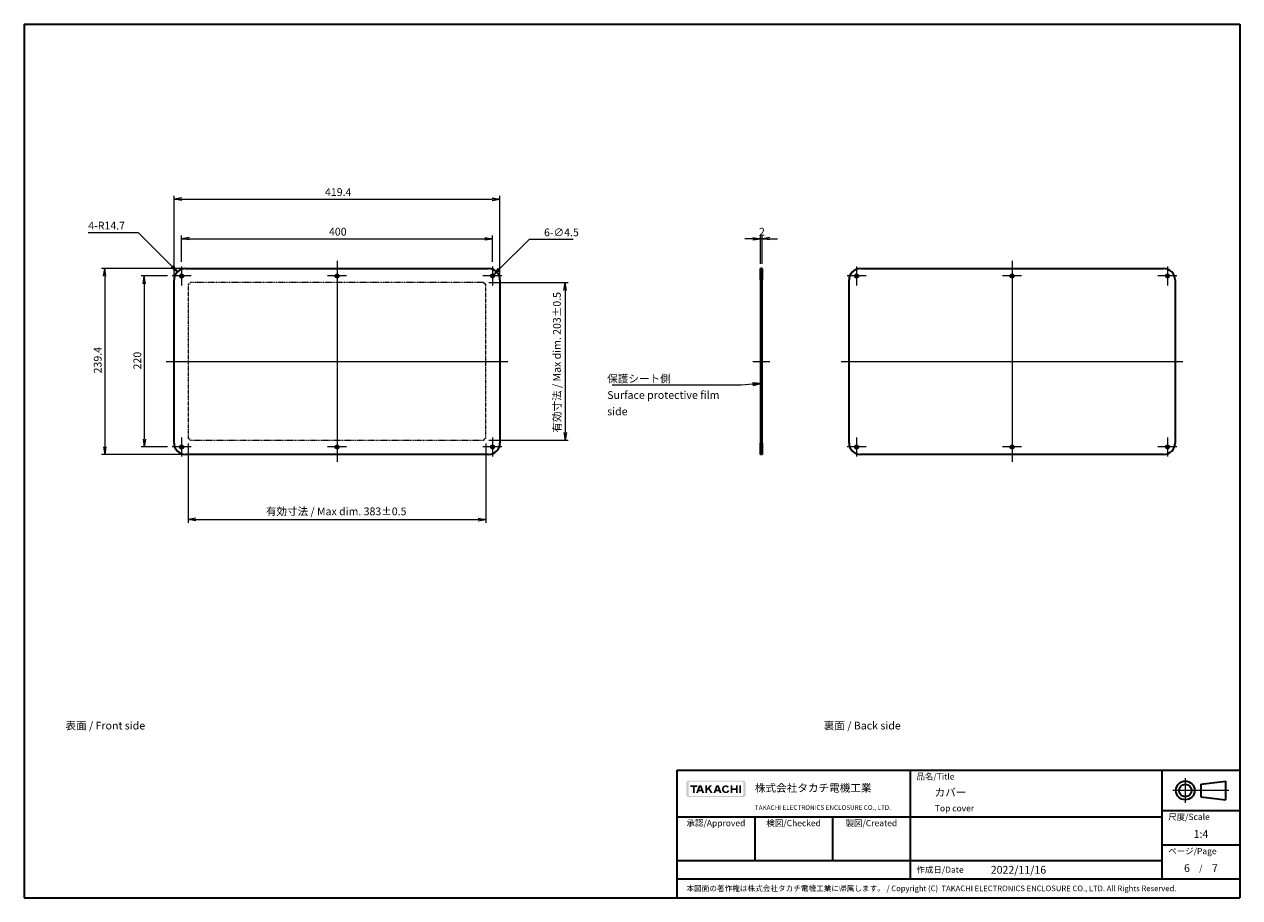
# Model space of a CAD drawing. Units: millimetres. Extents: x 7 to 8669, y 4 to 1409.
# Drawn here: x 5531 to 7095, y 4 to 1128 of the extents above; entities that cross this region are included whole.
import ezdxf
from ezdxf.enums import TextEntityAlignment as Align

# ---------------------------------------------------------------- set-up
doc = ezdxf.new("R2010")
doc.units = ezdxf.units.MM
doc.header["$LTSCALE"] = 0.5
doc.linetypes.add('CHAIN', pattern=[0.35429999999999995, 0.2362, -0.0295, 0.0591, -0.0295])
doc.linetypes.add('DASH_DOUBLE_DOT', pattern=[0.43979999999999997, 0.24, -0.06, 0.0098, -0.06, 0.01, -0.06])
doc.layers.get('Defpoints').update_dxf_attribs({"lineweight": 25})
for name, color, linetype, lineweight in [('Border (ISO)', 7, 'Continuous', 35), ('Center Mark (ISO)', 131, 'Continuous', 18), ('Centerline (ISO)', 131, 'Continuous', 18), ('Dimension (ISO)', 7, 'Continuous', 18), ('Dimension (ISO) @ 1', 7, 'Continuous', 18), ('Hatch (ISO)', 1, 'Continuous', 18), ('Sketch Geometry (ISO)', 7, 'Continuous', 18), ('Symbol (ISO)', 7, 'Continuous', 18), ('Symbol (ISO) @ 1', 7, 'Continuous', 18), ('Title (ISO)', 7, 'Continuous', 35), ('Visible (ISO)', 7, 'Continuous', 35), ('Visible Narrow (ISO)', 7, 'Continuous', 25)]:
    doc.layers.add(name, color=color, linetype=linetype, lineweight=lineweight)
doc.styles.add('Note Text (TK)', font='MS PGothic.ttf')
doc.styles.add('文字スタイル40', font='MS PGothic.ttf')
doc.styles.add('文字スタイル67', font='arial.ttf')
doc.dimstyles.new('Default - Method 1b (TK)', dxfattribs={"dimscale": 0.5, "dimtxt": 2.5, "dimasz": 2.5, "dimexe": 1, "dimexo": 1.499999999999999, "dimgap": 1, "dimtad": 1, "dimrnd": 1e-08, "dimdsep": 46, "dimtxsty": 'Note Text (TK)', "dimblk": 'OPEN', "dimcen": 0.09, "dimdle": 5, "dimclrd": 100, "dimclre": 100, "dimclrt": 7, "dimadec": 1, "dimazin": 1, "dimtfac": 1, "dimtmove": 0, "dimatfit": 3, "dimldrblk": 'OPEN', "dimfxl": 1, "dimtolj": 1, "dimlwd": -1, "dimlwe": -1, "dimarcsym": 0})
doc.dimstyles.new('Default - Method 1b (TK)$7', dxfattribs={"dimscale": 0.5, "dimtxt": 2.5, "dimasz": 2.5, "dimexe": 1, "dimexo": 1.499999999999999, "dimgap": 1, "dimtad": 1, "dimrnd": 1e-08, "dimdsep": 46, "dimtxsty": 'Note Text (TK)', "dimblk": 'OPEN', "dimcen": 0.09, "dimdle": 5, "dimclrd": 100, "dimclre": 100, "dimclrt": 7, "dimadec": 1, "dimazin": 1, "dimtfac": 1, "dimtmove": 0, "dimatfit": 3, "dimldrblk": 'OPEN', "dimfxl": 1, "dimtolj": 1, "dimlwd": -1, "dimlwe": -1, "dimarcsym": 0})

# ---------------------------------------------------------------- blocks, each defined once
blk = doc.blocks.new('図面枠 tk図枠')
at = {"layer": 'Border (ISO)'}
for p, q in [((14.49999999999999, 289), (405.4999999999999, 289)), ((14.49999999999999, 289), (14.50000000000001, 8.000000000000007)), ((405.4999999999999, 289), (405.4999999999999, 8.000000000000007)), ((14.50000000000001, 8.000000000000007), (405.4999999999999, 8.000000000000007))]:
    blk.add_line(p, q, dxfattribs=at)
blk = doc.blocks.new('表題欄 tk表題欄')
at = {"layer": 'Hatch (ISO)'}
h = blk.add_hatch(color=256, dxfattribs=at)
edge = h.paths.add_edge_path(flags=0)
edge.add_arc((95.444849922821, 237.346881026017), 0.5958259999999996, 269.9999999999897, 360)
edge.add_line((96.040675922821, 237.3468810260171), (96.04067592282095, 240.7585970260168))
edge.add_arc((95.44484992282096, 240.7585970260169), 0.5958259999999996, 0, 90.0000000000068)
edge.add_line((95.44484992282091, 241.3544230260169), (79.00658192282103, 241.3544230260169))
edge.add_arc((79.00658192282103, 240.7585970260169), 0.5958259999999996, 90, 180)
edge.add_line((78.41075592282102, 240.7585970260168), (78.41075592282081, 237.3468810260171))
edge.add_arc((79.00658192282081, 237.3468810260168), 0.5958259999999996, 180, 270.0000000000205)
edge.add_line((79.00658192282103, 236.7510550260168), (95.44484992282091, 236.751055026017))
edge = h.paths.add_edge_path()
edge.add_line((77.70882392282107, 241.0034570260169), (77.70882392282107, 237.1020210260171))
edge.add_arc((78.41075592282097, 237.102021026017), 0.7019319999998935, 180, 270.000000000008)
edge.add_line((78.41075592282105, 236.4000890260172), (96.04067592282101, 236.4000890260172))
edge.add_arc((96.040675922821, 237.102021026017), 0.7019319999998921, 270, 360)
edge.add_line((96.7426079228209, 237.1020210260171), (96.74260792282098, 241.0034570260169))
edge.add_arc((96.04067592282107, 241.003457026017), 0.7019319999998921, 0, 90.00000000000873)
edge.add_line((96.04067592282095, 241.705389026017), (78.41075592282105, 241.7053890260169))
edge.add_arc((78.41075592282105, 241.0034570260169), 0.7019319999999984, 90.00000000000072, 180)
for points in [[(78.94128592282102, 240.1954190260171), (78.94128592282102, 239.7056990260171), (79.79013392282097, 239.7056990260171), (79.79013392282097, 237.7060090260171), (80.37779792282102, 237.7060090260171), (80.37779792282102, 239.7056990260171), (81.22664592282104, 239.7056990260171), (81.22664592282104, 240.1954190260171)], [(85.55355153134052, 237.7060090260171), (84.81294043548178, 238.9396854897348), (84.28739592282106, 238.3724785432585), (84.28739592282106, 237.7060090260171), (83.76502792282103, 237.7060090260171), (83.76502792282103, 240.1954190260171), (84.28739592282106, 240.1954190260171), (84.28739592282106, 239.1472136578642), (85.2586086041826, 240.1954190260171), (85.97643794456017, 240.1954190260171), (85.18872726044239, 239.3452627384302), (86.172817922821, 237.7060090260171)], [(91.96090243223207, 240.1954190260171), (91.96090243223207, 237.7060090260171), (92.4791894322321, 237.7060090260171), (92.4791894322321, 238.7058540260171), (93.63819343223211, 238.7058540260171), (93.63819343223211, 237.7060090260171), (94.15648043223207, 237.7060090260171), (94.15648043223207, 240.1954190260171), (93.63819343223211, 240.1954190260171), (93.63819343223211, 239.195574026017), (92.4791894322321, 239.195574026017), (92.4791894322321, 240.1954190260171)], [(94.71149643223212, 240.1954190260171), (94.71149643223212, 237.7060090260171), (95.2338644322322, 237.7060090260171), (95.2338644322322, 240.1954190260171)]]:
    blk.add_hatch(color=256, dxfattribs=at).paths.add_polyline_path(points)
h = blk.add_hatch(color=256, dxfattribs=at)
h.paths.add_polyline_path([(82.45967999495221, 238.7589070260171), (81.8218998506899, 238.7589070260171), (82.14078992282104, 239.627313026017)], flags=0)
h.paths.add_polyline_path([(82.64850318183746, 238.2447010260171), (81.63307666380464, 238.2447010260171), (81.43526189659153, 237.7060090260171), (80.81854592282102, 237.7060090260171), (81.73268992282102, 240.1954190260171), (82.54888992282102, 240.1954190260171), (83.46303392282098, 237.7060090260171), (82.84631794905052, 237.7060090260171)])
h = blk.add_hatch(color=256, dxfattribs=at)
h.paths.add_polyline_path([(87.39654585068993, 238.7589070260171), (88.03432599495216, 238.7589070260171), (87.71543592282107, 239.627313026017)], flags=0)
h.paths.add_polyline_path([(87.00990789659151, 237.7060090260171), (87.20772266380467, 238.2447010260171), (88.22314918183736, 238.2447010260171), (88.42096394905047, 237.7060090260171), (89.03767992282091, 237.7060090260171), (88.123535922821, 240.1954190260171), (87.30733592282104, 240.1954190260171), (86.39319192282105, 237.7060090260171)])
h = blk.add_hatch(color=256, dxfattribs=at)
edge = h.paths.add_edge_path()
edge.add_arc((90.39257192282079, 238.9507140260171), 1.273272000000011, 38.55054079078439, 336.5820184016556)
edge.add_line((91.56096443223191, 238.4446700260172), (91.04202846323602, 238.6694270587604))
edge.add_ellipse((90.392571922821, 238.9507140260171), major_axis=(0, -0.7998759999999119), ratio=0.8673469387756529, start_angle=128.5505407907963, end_angle=426.582018401653, ccw=False)
edge.add_line((90.96328818027123, 239.4055047731898), (91.38834540645578, 239.7442231660233))
at = {"layer": 'Title (ISO)'}
for p, q in [((74.70882392282105, 245.052739026017), (255.7088239228211, 245.052739026017)), ((74.70882392282105, 204.052739026017), (74.70882392282105, 245.052739026017)), ((149.7088239228211, 245.052739026017), (149.7088239228211, 210.052739026017)), ((230.7088239228211, 245.052739026017), (230.7088239228211, 210.052739026017)), ((255.7088239228211, 245.052739026017), (255.7088239228211, 204.052739026017)), ((243.2088239228211, 240.552739026017), (251.2088239228211, 241.552739026017)), ((243.2088239228211, 240.552739026017), (243.2088239228211, 236.552739026017)), ((251.2088239228211, 235.552739026017), (251.2088239228211, 241.552739026017)), ((243.2088239228211, 236.552739026017), (251.2088239228211, 235.552739026017)), ((230.7088239228211, 232.052739026017), (255.7088239228211, 232.052739026017)), ((74.70882392282105, 230.052739026017), (230.7088239228211, 230.0527390260171)), ((99.70882392282105, 230.052739026017), (99.70882392282108, 216.052739026017)), ((124.708823922821, 230.052739026017), (124.708823922821, 216.052739026017)), ((230.7088239228211, 221.052739026017), (255.7088239228211, 221.052739026017)), ((74.70882392282105, 216.052739026017), (230.7088239228211, 216.052739026017)), ((255.7088239228211, 210.052739026017), (74.70882392282105, 210.052739026017)), ((74.70882392282105, 204.052739026017), (255.7088239228211, 204.052739026017))]:
    blk.add_line(p, q, dxfattribs=at)
at = {"layer": 'Title (ISO)', "color": 4, "linetype": 'Continuous', "lineweight": 18}
for p, q in [((238.2088239228211, 242.5527390260171), (238.2088239228211, 234.552739026017)), ((252.2088239228211, 238.552739026017), (234.2088239228211, 238.552739026017))]:
    blk.add_line(p, q, dxfattribs=at)
at = {"layer": 'Title (ISO)'}
for radius in [3, 2]:
    blk.add_circle((238.2088239228211, 238.5527390260171), radius, dxfattribs=at)
at = {"layer": 'Title (ISO)', "color": 1, "char_height": 2.000000029802322, "line_spacing_factor": 1.5, "style": 'Note Text (TK)'}
for s, insert, attachment_point in [('\\fＭＳ Ｐゴシック|b0|i0;{\\H2.0000;品名/Title}', (151.708823922821, 243.052739026017), 4), ('\\fＭＳ Ｐゴシック|b0|i0;{\\H2.0000;尺度/Scale}', (232.7088239228211, 230.052739026017), 4), ('\\fＭＳ Ｐゴシック|b0|i0;{\\H2.0000;承認/Approved}', (87.20882392282105, 228.052739026017), 5), ('\\fＭＳ Ｐゴシック|b0|i0;{\\H2.0000;検図/Checked}', (112.208823922821, 228.0527390260171), 5), ('\\fＭＳ Ｐゴシック|b0|i0;{\\H2.0000;製図/Created}', (137.208823922821, 228.052739026017), 5), ('\\fＭＳ Ｐゴシック|b0|i0;{\\H2.0000;ページ/Page}', (232.7088239228211, 219.052739026017), 4), ('\\fＭＳ Ｐゴシック|b0|i0;{\\H2.0000;作成日/Date}', (151.708823922821, 213.052739026017), 4)]:
    blk.add_mtext(s, dxfattribs=dict(at, insert=insert, attachment_point=attachment_point))
at = {"layer": 'Title (ISO)', "color": 7, "line_spacing_factor": 1.5, "style": 'Note Text (TK)'}
for s, insert, char_height, attachment_point in [('株式会社タカチ電機工業', (99.74260792282095, 239.052739026017), 2.5, 4), ('\\fArial|b0|i0;{\\H1.4986;TAKACHI ELECTRONICS ENCLOSURE CO., LTD.}', (99.74260792282095, 233.052739026017), 1.49859994649887, 4), ('\\fＭＳ Ｐゴシック|b0|i0;{\\H2.0000;/}', (243.2088239228211, 213.5527390260171), 2.000000029802322, 5), ('\\fMS PGothic|b0|i0;{\\H1.8000;本図面の著作権は株式会社タカチ電機工業に帰属します。 / Copyright (C)\xa0 TAKACHI ELECTRONICS ENCLOSURE CO., LTD. All Rights Reserved.}', (77.70882392282107, 207.052739026017), 1.800000071525573, 4)]:
    blk.add_mtext(s, dxfattribs=dict(at, insert=insert, char_height=char_height, attachment_point=attachment_point))
at = {"layer": 'Title (ISO)', "color": 7}
for tag, p, height, style in [('<品名>_001', (157.5383693773665, 236.7388185714716), 2.5, 'Note Text (TK)'), ('<Title>_001', (157.404594723199, 231.5656994478711), 2.000000029802322, '文字スタイル67'), ('<型番>_001', (157.6576875571527, 219.9930798731327), 3.000000119209289, '文字スタイル40'), ('<総ページ数>_001', (246.7926307410029, 212.302739026017), 2.5, 'Note Text (TK)'), ('作成日_001', (175.6250171046392, 211.7814322078352), 2.5, 'Note Text (TK)'), ('<ページ_No.>_001', (237.9488807410029, 212.302739026017), 2.5, 'Note Text (TK)')]:
    blk.add_attdef(tag, p, '', height=height, dxfattribs=dict(at, style=style))
at = {"layer": 'Title (ISO)', "color": 7, "style": 'Note Text (TK)'}
for tag, p in [('<尺度>', (243.2088239228211, 224.552739026017)), ('<部品サイズ>', (112.208823922821, 213.052739026017))]:
    blk.add_attdef(tag, text='', height=2.5, dxfattribs=at).set_placement(p, align=Align.MIDDLE_CENTER)
blk = doc.blocks.new('_Open')
at = {"color": 0, "linetype": 'ByBlock', "lineweight": -2}
for p, q in [((-1, 0.1666666666666666), (0, 0)), ((-1, -0.1666666666666666), (0, 0)), ((0, 0), (-1, 0))]:
    blk.add_line(p, q, dxfattribs=at)
blk = doc.blocks.new('*D70')
at = {"layer": 'Defpoints', "color": 0}
for p in [(6133.680990657031, 852.1117332111826), (5733.680990657031, 816.3617332111826), (6133.680990657031, 816.3617332111826)]:
    blk.add_point(p, dxfattribs=at)
at = {"layer": 'Dimension (ISO)', "color": 100}
for p, q in [((5733.680990657031, 822.3617332111825), (5733.680990657031, 856.1117332111825)), ((5743.680990657031, 852.1117332111826), (6123.680990657031, 852.1117332111826)), ((6133.680990657031, 822.3617332111825), (6133.680990657031, 856.1117332111825))]:
    blk.add_line(p, q, dxfattribs=at)
at = {"layer": 'Dimension (ISO)', "color": 100, "xscale": 10, "yscale": 10, "zscale": 10, "rotation": 180}
blk.add_blockref('_Open', (5733.680990657031, 852.1117332111826), dxfattribs=at)
at = {"layer": 'Dimension (ISO)', "color": 100, "xscale": 10, "yscale": 10, "zscale": 10}
blk.add_blockref('_Open', (6133.680990657031, 852.1117332111826), dxfattribs=at)
at = {"layer": 'Dimension (ISO)', "color": 7, "insert": (5923.283263384304, 861.1117332111826), "char_height": 10, "attachment_point": 4, "style": 'Note Text (TK)'}
blk.add_mtext('\\A1;400', dxfattribs=at)
blk = doc.blocks.new('*D71')
at = {"layer": 'Defpoints', "color": 0}
for p in [(6143.380990657032, 903.1117332111826), (5723.98099065703, 799.1117332111826), (6143.380990657032, 799.1117332111826)]:
    blk.add_point(p, dxfattribs=at)
at = {"layer": 'Dimension (ISO)', "color": 100}
for p, q in [((5723.98099065703, 805.1117332111825), (5723.98099065703, 907.1117332111825)), ((5733.98099065703, 903.1117332111826), (6133.380990657031, 903.1117332111826)), ((6143.380990657032, 805.1117332111825), (6143.380990657032, 907.1117332111825))]:
    blk.add_line(p, q, dxfattribs=at)
at = {"layer": 'Dimension (ISO)', "color": 100, "xscale": 10, "yscale": 10, "zscale": 10, "rotation": 180}
blk.add_blockref('_Open', (5723.98099065703, 903.1117332111826), dxfattribs=at)
at = {"layer": 'Dimension (ISO)', "color": 100, "xscale": 10, "yscale": 10, "zscale": 10}
blk.add_blockref('_Open', (6143.380990657032, 903.1117332111826), dxfattribs=at)
at = {"layer": 'Dimension (ISO)', "color": 7, "insert": (5918.141217929758, 912.1117332111825), "char_height": 10, "attachment_point": 4, "style": 'Note Text (TK)'}
blk.add_mtext('\\A1;419.4', dxfattribs=at)
blk = doc.blocks.new('*D72')
at = {"layer": 'Defpoints', "color": 0}
for p in [(5728.286520973592, 809.5062028946363), (5738.680990657036, 799.1117332111935)]:
    blk.add_point(p, dxfattribs=at)
at = {"layer": 'Dimension (ISO)', "color": 100}
for p, q in [((5613.527842222421, 859.9822014975698), (5677.81052237064, 859.9822014975698)), ((5677.81052237064, 859.9822014975698), (5721.215453161725, 816.5772707065001))]:
    blk.add_line(p, q, dxfattribs=at)
at = {"layer": 'Dimension (ISO)', "color": 100, "xscale": 10, "yscale": 10, "zscale": 10, "rotation": 315.00000000001}
blk.add_blockref('_Open', (5728.286520973592, 809.5062028946363), dxfattribs=at)
at = {"layer": 'Dimension (ISO)', "color": 7, "insert": (5613.527842222421, 868.9622014975702), "char_height": 10, "attachment_point": 4, "style": 'Note Text (TK)'}
blk.add_mtext('\\A1;\\fＭＳ Ｐゴシック|b0|i0;{\\H9.9600;4-R14.7}', dxfattribs=at)
blk = doc.blocks.new('*D73')
at = {"layer": 'Defpoints', "color": 0}
for p in [(5721.430990657033, 804.1117332111832), (5685.680990657032, 584.1117332111828), (5721.430990657033, 584.1117332111828)]:
    blk.add_point(p, dxfattribs=at)
at = {"layer": 'Dimension (ISO)', "color": 100}
for p, q in [((5715.430990657033, 804.1117332111832), (5681.680990657032, 804.1117332111832)), ((5685.680990657032, 794.111733211183), (5685.680990657032, 594.1117332111828)), ((5715.430990657033, 584.1117332111828), (5681.680990657032, 584.1117332111828))]:
    blk.add_line(p, q, dxfattribs=at)
at = {"layer": 'Dimension (ISO)', "color": 100, "xscale": 10, "yscale": 10, "zscale": 10}
for p, rotation in [((5685.680990657032, 804.1117332111832), 90), ((5685.680990657032, 584.1117332111828), 270)]:
    blk.add_blockref('_Open', p, dxfattribs=dict(at, rotation=rotation))
at = {"layer": 'Dimension (ISO)', "color": 7, "insert": (5676.680990657031, 683.8276423020917), "char_height": 10, "attachment_point": 4, "rotation": 90, "style": 'Note Text (TK)'}
blk.add_mtext('\\A1;220', dxfattribs=at)
blk = doc.blocks.new('*D74')
at = {"layer": 'Defpoints', "color": 0}
for p in [(5738.680990657033, 813.8117332111837), (5634.680990657031, 574.4117332111857), (5738.680990657033, 574.4117332111857)]:
    blk.add_point(p, dxfattribs=at)
at = {"layer": 'Dimension (ISO)', "color": 100}
for p, q in [((5732.680990657033, 813.8117332111837), (5630.680990657031, 813.8117332111837)), ((5634.680990657031, 803.8117332111838), (5634.680990657031, 584.4117332111856)), ((5732.680990657033, 574.4117332111857), (5630.680990657031, 574.4117332111857))]:
    blk.add_line(p, q, dxfattribs=at)
at = {"layer": 'Dimension (ISO)', "color": 100, "xscale": 10, "yscale": 10, "zscale": 10}
for p, rotation in [((5634.680990657031, 813.8117332111837), 90), ((5634.680990657031, 574.4117332111857), 270)]:
    blk.add_blockref('_Open', p, dxfattribs=dict(at, rotation=rotation))
at = {"layer": 'Dimension (ISO)', "color": 7, "insert": (5625.680990657031, 678.6855968475462), "char_height": 10, "attachment_point": 4, "rotation": 90, "style": 'Note Text (TK)'}
blk.add_mtext('\\A1;239.4', dxfattribs=at)
blk = doc.blocks.new('*D75')
at = {"layer": 'Defpoints', "color": 0}
for p in [(5742.180990657031, 594.6117332111826), (6125.180990657031, 594.6117332111826), (6125.180990657031, 490.6117332111826)]:
    blk.add_point(p, dxfattribs=at)
at = {"layer": 'Dimension (ISO)', "color": 100}
for p, q in [((5742.180990657031, 588.6117332111825), (5742.180990657031, 486.6117332111826)), ((6125.180990657031, 588.6117332111825), (6125.180990657031, 486.6117332111826)), ((5752.180990657031, 490.6117332111826), (6115.18099065703, 490.6117332111826))]:
    blk.add_line(p, q, dxfattribs=at)
at = {"layer": 'Dimension (ISO)', "color": 100, "xscale": 10, "yscale": 10, "zscale": 10, "rotation": 180}
blk.add_blockref('_Open', (5742.180990657031, 490.6117332111826), dxfattribs=at)
at = {"layer": 'Dimension (ISO)', "color": 100, "xscale": 10, "yscale": 10, "zscale": 10}
blk.add_blockref('_Open', (6125.180990657031, 490.6117332111826), dxfattribs=at)
at = {"layer": 'Dimension (ISO)', "color": 7, "insert": (5842.11689974794, 501.176278665728), "char_height": 10, "attachment_point": 4, "style": 'Note Text (TK)'}
blk.add_mtext('\\A1;\\fＭＳ Ｐゴシック|b0|i0;{\\H9.9600;有効寸法 / Max dim. 383±0.5}', dxfattribs=at)
blk = doc.blocks.new('*D76')
at = {"layer": 'Defpoints', "color": 0}
for p in [(6123.180990657033, 795.611733211183), (6123.180990657033, 592.6117332111828), (6227.180990657032, 592.6117332111828)]:
    blk.add_point(p, dxfattribs=at)
at = {"layer": 'Dimension (ISO)', "color": 100}
for p, q in [((6129.180990657033, 795.611733211183), (6231.180990657033, 795.611733211183)), ((6227.180990657032, 785.611733211183), (6227.180990657032, 602.6117332111827)), ((6129.180990657033, 592.6117332111828), (6231.180990657033, 592.6117332111828))]:
    blk.add_line(p, q, dxfattribs=at)
at = {"layer": 'Dimension (ISO)', "color": 100, "xscale": 10, "yscale": 10, "zscale": 10}
for p, rotation in [((6227.180990657032, 795.611733211183), 90), ((6227.180990657032, 592.6117332111828), 270)]:
    blk.add_blockref('_Open', p, dxfattribs=dict(at, rotation=rotation))
at = {"layer": 'Dimension (ISO)', "color": 7, "insert": (6216.616445202485, 602.5476423020916), "char_height": 10, "attachment_point": 4, "rotation": 90, "style": 'Note Text (TK)'}
blk.add_mtext('\\A1;\\fＭＳ Ｐゴシック|b0|i0;{\\H9.9600;有効寸法 / Max dim. 203±0.5}', dxfattribs=at)
blk = doc.blocks.new('*D77')
at = {"layer": 'Defpoints', "color": 0}
for p in [(6132.090000399355, 802.5207429535017), (6135.271980914708, 805.7027234688503)]:
    blk.add_point(p, dxfattribs=at)
at = {"layer": 'Dimension (ISO)', "color": 100}
for p, q in [((6180.819562046554, 851.2503046006445), (6142.343048726576, 812.7737912807114)), ((6237.700607719615, 851.2503046006445), (6180.819562046554, 851.2503046006445)), ((6133.32099065703, 804.1117332111758), (6134.04099065703, 804.1117332111761)), ((6133.680990657031, 803.7517332111756), (6133.680990657031, 804.4717332111758))]:
    blk.add_line(p, q, dxfattribs=at)
at = {"layer": 'Dimension (ISO)', "color": 100, "xscale": 10, "yscale": 10, "zscale": 10, "rotation": 224.9999999999673}
blk.add_blockref('_Open', (6135.271980914708, 805.7027234688503), dxfattribs=at)
at = {"layer": 'Dimension (ISO)', "color": 7, "insert": (6200.067653174161, 860.230304600644), "char_height": 10, "attachment_point": 4, "style": 'Note Text (TK)'}
blk.add_mtext('\\A1;\\fＭＳ Ｐゴシック|b0|i0;{\\H9.9600;6-∅4.5}', dxfattribs=at)
blk = doc.blocks.new('*D78')
at = {"layer": 'Defpoints', "color": 0}
for p in [(6478.545457383592, 852.1117332111826), (6478.545457383592, 813.8117332111832), (6480.545457383593, 813.8117332111832)]:
    blk.add_point(p, dxfattribs=at)
at = {"layer": 'Dimension (ISO)', "color": 100}
for p, q in [((6468.545457383592, 852.1117332111826), (6458.545457383592, 852.1117332111826)), ((6478.545457383592, 819.8117332111833), (6478.545457383592, 856.1117332111825)), ((6480.545457383593, 852.1117332111826), (6478.545457383592, 852.1117332111826)), ((6480.545457383593, 819.8117332111833), (6480.545457383593, 856.1117332111825)), ((6490.545457383593, 852.1117332111826), (6500.545457383592, 852.1117332111826))]:
    blk.add_line(p, q, dxfattribs=at)
at = {"layer": 'Dimension (ISO)', "color": 100, "xscale": 10, "yscale": 10, "zscale": 10}
blk.add_blockref('_Open', (6478.545457383592, 852.1117332111826), dxfattribs=at)
at = {"layer": 'Dimension (ISO)', "color": 100, "xscale": 10, "yscale": 10, "zscale": 10, "rotation": 180}
blk.add_blockref('_Open', (6480.545457383593, 852.1117332111826), dxfattribs=at)
at = {"layer": 'Dimension (ISO)', "color": 7, "insert": (6476.647730110865, 861.1117332111826), "char_height": 10, "attachment_point": 4, "style": 'Note Text (TK)'}
blk.add_mtext('\\A1;2', dxfattribs=at)

msp = doc.modelspace()

# ---------------------------------------------------------------- linework, layer by layer
at = {"layer": 'Center Mark (ISO)', "linetype": 'CHAIN', "ltscale": 6.806045532226562}
for p, q in [((5733.680990657031, 816.3617332111826), (5733.680990657031, 791.8617332111826)), ((5933.68099065703, 816.3617332111826), (5933.68099065703, 791.8617332111826)), ((6133.680990657031, 816.3617332111826), (6133.680990657031, 791.8617332111826)), ((6602.318190164857, 816.3617332111826), (6602.318190164857, 791.8617332111826)), ((6802.318190164857, 816.3617332111826), (6802.318190164857, 791.8617332111826)), ((7002.318190164856, 816.3617332111826), (7002.318190164856, 791.8617332111826)), ((5745.93099065703, 804.1117332111825), (5721.43099065703, 804.1117332111825)), ((5945.93099065703, 804.1117332111825), (5921.430990657031, 804.1117332111825)), ((6145.93099065703, 804.1117332111825), (6121.430990657031, 804.1117332111825)), ((6614.568190164857, 804.1117332111825), (6590.068190164858, 804.1117332111825)), ((6814.568190164857, 804.1117332111825), (6790.068190164856, 804.1117332111825)), ((7014.568190164855, 804.1117332111825), (6990.068190164855, 804.1117332111825)), ((5733.680990657031, 596.3617332111826), (5733.680990657031, 571.8617332111826)), ((5933.68099065703, 596.3617332111826), (5933.68099065703, 571.8617332111826)), ((6133.680990657031, 596.3617332111826), (6133.680990657031, 571.8617332111826)), ((6602.318190164857, 596.3617332111826), (6602.318190164857, 571.8617332111826)), ((6802.318190164857, 596.3617332111826), (6802.318190164857, 571.8617332111826)), ((7002.318190164856, 596.3617332111826), (7002.318190164856, 571.8617332111826)), ((5745.93099065703, 584.1117332111825), (5721.43099065703, 584.1117332111825)), ((5945.93099065703, 584.1117332111825), (5921.430990657031, 584.1117332111825)), ((6145.93099065703, 584.1117332111825), (6121.430990657031, 584.1117332111825)), ((6614.568190164857, 584.1117332111825), (6590.068190164858, 584.1117332111825)), ((6814.568190164857, 584.1117332111825), (6790.068190164856, 584.1117332111825)), ((7014.568190164855, 584.1117332111825), (6990.068190164855, 584.1117332111825))]:
    msp.add_line(p, q, dxfattribs=at)
at = {"layer": 'Centerline (ISO)', "linetype": 'CHAIN', "ltscale": 23.99096870422363}
for p, q in [((5933.68099065703, 823.8117332111833), (5933.68099065703, 564.4117332111854)), ((6802.318190164857, 823.8117332111833), (6802.318190164857, 564.4117332111854)), ((5713.98099065703, 694.1117332111826), (6153.380990657031, 694.1117332111826)), ((6582.618190164858, 694.1117332111826), (7022.01819016486, 694.1117332111826))]:
    msp.add_line(p, q, dxfattribs=at)
at = {"layer": 'Centerline (ISO)', "linetype": 'CHAIN', "ltscale": 6.111540794372558}
msp.add_line((6468.545457383595, 694.1117332111826), (6490.545457383595, 694.1117332111826), dxfattribs=at)
at = {"layer": 'Sketch Geometry (ISO)', "color": 4, "linetype": 'DASH_DOUBLE_DOT', "lineweight": 18, "ltscale": 0.4474907219409943}
for p, q in [((5744.180990657031, 793.6117332111826), (5742.180990657031, 793.6117332111826)), ((5744.180990657031, 795.6117332111825), (5744.180990657031, 793.6117332111826)), ((6123.18099065703, 793.6117332111826), (6123.18099065703, 795.6117332111825)), ((6125.180990657031, 793.6117332111826), (6123.18099065703, 793.6117332111826)), ((5742.180990657031, 594.6117332111826), (5744.180990657031, 594.6117332111826)), ((5744.180990657031, 594.6117332111826), (5744.180990657031, 592.6117332111825)), ((6123.18099065703, 592.6117332111825), (6123.18099065703, 594.6117332111826)), ((6123.18099065703, 594.6117332111826), (6125.180990657031, 594.6117332111826))]:
    msp.add_line(p, q, dxfattribs=at)
at = {"layer": 'Sketch Geometry (ISO)', "color": 4, "linetype": 'DASH_DOUBLE_DOT', "lineweight": 18, "ltscale": 8.701507568359375}
for p, q in [((5742.180990657031, 793.6117332111826), (5742.180990657031, 594.6117332111826)), ((6125.180990657031, 594.6117332111826), (6125.180990657031, 793.6117332111826))]:
    msp.add_line(p, q, dxfattribs=at)
at = {"layer": 'Sketch Geometry (ISO)', "color": 4, "linetype": 'DASH_DOUBLE_DOT', "lineweight": 18, "ltscale": 8.976617813110352}
for p, q in [((6123.18099065703, 795.6117332111825), (5744.180990657031, 795.6117332111825)), ((5744.180990657031, 592.6117332111825), (6123.18099065703, 592.6117332111825))]:
    msp.add_line(p, q, dxfattribs=at)
at = {"layer": 'Visible (ISO)'}
for p, q in [((5738.68099065703, 813.8117332111832), (6128.680990657031, 813.8117332111832)), ((6480.545457383593, 813.8117332111832), (6478.545457383592, 813.8117332111832)), ((6478.545457383596, 799.1117332111826), (6478.545457383592, 813.8117332111832)), ((6480.545457383593, 813.8117332111832), (6480.545457383596, 799.1117332111826)), ((6607.318190164857, 813.8117332111832), (6997.318190164854, 813.8117332111832)), ((5723.98099065703, 589.1117332111825), (5723.98099065703, 799.1117332111826)), ((6143.380990657032, 799.1117332111826), (6143.380990657032, 589.1117332111825)), ((6478.545457383596, 799.1117332111826), (6478.545457383596, 589.1117332111825)), ((6480.545457383596, 589.1117332111825), (6480.545457383596, 799.1117332111826)), ((6592.618190164857, 589.1117332111825), (6592.618190164857, 799.1117332111826)), ((7012.018190164859, 799.1117332111826), (7012.018190164859, 589.1117332111825)), ((6478.545457383592, 574.4117332111854), (6478.545457383596, 589.1117332111825)), ((6480.545457383596, 589.1117332111825), (6480.545457383593, 574.4117332111854)), ((6128.680990657031, 574.4117332111854), (5738.68099065703, 574.4117332111854)), ((6480.545457383593, 574.4117332111854), (6478.545457383592, 574.4117332111854)), ((6997.318190164854, 574.4117332111854), (6607.318190164857, 574.4117332111854))]:
    msp.add_line(p, q, dxfattribs=at)
for centre in [(5733.680990657031, 804.1117332111825), (5933.68099065703, 804.1117332111825), (6133.680990657031, 804.1117332111825), (6602.318190164857, 804.1117332111825), (6802.318190164857, 804.1117332111825), (7002.318190164856, 804.1117332111825), (5733.680990657031, 584.1117332111825), (5933.68099065703, 584.1117332111825), (6133.680990657031, 584.1117332111825), (6602.318190164857, 584.1117332111825), (6802.318190164857, 584.1117332111825), (7002.318190164856, 584.1117332111825)]:
    msp.add_circle(centre, 2.249999999999997, dxfattribs=at)
for centre, radius, start, end in [((5738.68099065703, 799.1117332111826), 14.69999999999997, 90, 180), ((6128.680990657031, 799.1117332111826), 14.69999999999993, 0, 90), ((6607.318190164857, 799.1117332111826), 14.69999999999993, 90, 180), ((6997.318190164854, 799.1117332111826), 14.69999999999997, 0, 90), ((5738.68099065703, 589.1117332111825), 14.69999999999997, 180, 270), ((6128.680990657031, 589.1117332111825), 14.69999999999998, 270, 0), ((6607.318190164857, 589.1117332111825), 14.69999999999998, 180, 270), ((6997.318190164854, 589.1117332111825), 14.69999999999997, 270, 0)]:
    msp.add_arc(centre, radius, start, end, dxfattribs=at)
at = {"layer": 'Visible Narrow (ISO)'}
for p, q in [((6480.545457383596, 799.1117332111826), (6478.545457383596, 799.1117332111826)), ((6480.545457383596, 589.1117332111825), (6478.545457383596, 589.1117332111825))]:
    msp.add_line(p, q, dxfattribs=at)

# ---------------------------------------------------------------- block references
at = {"xscale": 4, "yscale": 4, "zscale": 4}
msp.add_blockref('図面枠 tk図枠', (5473.25, -28), dxfattribs=at)
ref = msp.add_blockref('表題欄 tk表題欄', (6072.414704308716, -812.2109561040669), dxfattribs=dict(xscale=4, yscale=4, zscale=4))
ref.add_attrib('<品名>_001', 'カバー', (6702.568181818183, 134.5454545454545), dxfattribs={"layer": 'Title (ISO)', "color": 7, "height": 10, "style": 'Note Text (TK)'})
ref.add_attrib('<尺度>_001', '1:4', (7035.960227272726, 81), dxfattribs={"layer": 'Title (ISO)', "color": 7, "height": 10, "style": 'Note Text (TK)'})
ref.add_attrib('作成日_001', '2022/11/16', (6774.914772727273, 34.91477272727273), dxfattribs={"layer": 'Title (ISO)', "color": 7, "height": 10, "style": 'Note Text (TK)'})
ref.add_attrib('<Title>_001', 'Top cover', (6702.988062751895, 115.1105047318408), dxfattribs={"layer": 'Title (ISO)', "color": 7, "height": 8.00000011920929, "style": '文字スタイル67'})
ref.add_attrib('<ページ_No.>_001', '6', (7023.613636363634, 37), dxfattribs={"layer": 'Title (ISO)', "color": 7, "height": 10, "style": 'Note Text (TK)'})
ref.add_attrib('<総ページ数>_001', '7', (7059.585227272726, 37), dxfattribs={"layer": 'Title (ISO)', "color": 7, "height": 10, "style": 'Note Text (TK)'})

# ---------------------------------------------------------------- texts
at = {"layer": 'Symbol (ISO)', "color": 7, "char_height": 10, "style": 'Note Text (TK)'}
for s, insert, width, attachment_point, line_spacing_factor in [('\\fＭＳ Ｐゴシック|b0|i0;保護シート側\\P\\fＭＳ Ｐゴシック|b0|i0;Surface protective film side', (6281.343191611961, 677.0059700301899), 172.3976707458496, 1, 1.265217423439025), ('\\fＭＳ Ｐゴシック|b0|i0;裏面 / Back side', (6559.931820996138, 225.4734526678585), 107.1345043182373, 4, 1.5)]:
    msp.add_mtext(s, dxfattribs=dict(at, insert=insert, width=width, attachment_point=attachment_point, line_spacing_factor=line_spacing_factor))
at = {"layer": 'Symbol (ISO)', "color": 7, "insert": (5584.221498583094, 225.4734526678585), "char_height": 10, "attachment_point": 4, "line_spacing_factor": 1.5, "style": 'Note Text (TK)'}
msp.add_mtext('\\fＭＳ Ｐゴシック|b0|i0;表面 / Front side', dxfattribs=at)

# ---------------------------------------------------------------- dimensions: what is measured, and where the dimension line sits
at = {"layer": 'Dimension (ISO) @ 1', "color": 100}
dim = msp.add_linear_dim(base=(6143.380990657032, 903.1117332111826), p1=(5723.98099065703, 799.1117332111826), p2=(6143.380990657032, 799.1117332111826), dimstyle='Default - Method 1b (TK)', override={"dimscale": 1, "dimtxt": 10, "dimasz": 10, "dimexe": 4, "dimexo": 5.999999999999999, "dimgap": 4, "dimdec": 2, "dimcen": 0.36, "dimtol": 0, "dimlim": 0, "dimtp": 0, "dimtm": 0, "dimtdec": 2, "dimtix": 0, "dimtofl": 0, "dimtmove": 0, "dimatfit": 1}, dxfattribs=at)
dim.commit()
dim.dimension.update_dxf_attribs({"geometry": '*D71', "text_midpoint": (5933.68099065703, 903.1117332111826), "dimtype": 128})
dim = msp.add_radius_dim(center=(5738.680990657036, 799.1117332111935), mpoint=(5728.286520973592, 809.5062028946363), text='\\fＭＳ Ｐゴシック|b0|i0;{\\H9.9600;4-<>}', dimstyle='Default - Method 1b (TK)', override={"dimscale": 1, "dimtxt": 10, "dimasz": 10, "dimexe": 4, "dimexo": 5.999999999999999, "dimgap": 4, "dimtih": 1, "dimtoh": 1, "dimdec": 2, "dimlfac": 1.000000000000003, "dimcen": 0, "dimtol": 0, "dimlim": 0, "dimtp": 0, "dimtm": 0, "dimtdec": 2, "dimtix": 0, "dimtofl": 0, "dimtmove": 0, "dimatfit": 3}, dxfattribs=at)
dim.commit()
dim.dimension.update_dxf_attribs({"geometry": '*D72', "text_midpoint": (5636.928183131511, 859.9822014975701), "dimtype": 132})
for base, p1, p2, angle, override, picture, middle in [((6133.680990657031, 852.1117332111826), (5733.680990657031, 816.3617332111826), (6133.680990657031, 816.3617332111826), 180, {"dimscale": 1, "dimtxt": 10, "dimasz": 10, "dimexe": 4, "dimexo": 5.999999999999999, "dimgap": 4, "dimdec": 2, "dimcen": 0.36, "dimtol": 0, "dimlim": 0, "dimtp": 0, "dimtm": 0, "dimtdec": 2, "dimtix": 0, "dimtofl": 0, "dimtmove": 0, "dimatfit": 1}, '*D70', (5933.68099065703, 852.1117332111826)), ((6478.545457383592, 852.1117332111826), (6480.545457383593, 813.8117332111832), (6478.545457383592, 813.8117332111832), 180, {"dimscale": 1, "dimtxt": 10, "dimasz": 10, "dimexe": 4, "dimexo": 5.999999999999999, "dimgap": 4, "dimdec": 2, "dimcen": 0.36, "dimtol": 0, "dimlim": 0, "dimtp": 0, "dimtm": 0, "dimtdec": 2, "dimtix": 0, "dimtofl": 1, "dimtmove": 0, "dimatfit": 1}, '*D78', (6479.545457383593, 852.1117332111826)), ((5634.680990657031, 574.4117332111857), (5738.68099065703, 813.8117332111832), (5738.68099065703, 574.4117332111854), 270, {"dimscale": 1, "dimtxt": 10, "dimasz": 10, "dimexe": 4, "dimexo": 5.999999999999999, "dimgap": 4, "dimdec": 2, "dimcen": 0.36, "dimtol": 0, "dimlim": 0, "dimtp": 0, "dimtm": 0, "dimtdec": 2, "dimtix": 0, "dimtofl": 0, "dimtmove": 0, "dimatfit": 1}, '*D74', (5634.680990657031, 694.1117332111826)), ((5685.680990657032, 584.1117332111828), (5721.43099065703, 804.1117332111825), (5721.43099065703, 584.1117332111825), 90, {"dimscale": 1, "dimtxt": 10, "dimasz": 10, "dimexe": 4, "dimexo": 5.999999999999999, "dimgap": 4, "dimdec": 2, "dimcen": 0.36, "dimtol": 0, "dimlim": 0, "dimtp": 0, "dimtm": 0, "dimtdec": 2, "dimtix": 0, "dimtofl": 0, "dimtmove": 0, "dimatfit": 1}, '*D73', (5685.68099065703, 694.1117332111826))]:
    dim = msp.add_linear_dim(base=base, p1=p1, p2=p2, angle=angle, dimstyle='Default - Method 1b (TK)', override=override, dxfattribs=at)
    dim.commit()
    dim.dimension.update_dxf_attribs({"geometry": picture, "text_midpoint": middle, "dimtype": 128})
dim = msp.add_diameter_dim_2p(p1=(6132.090000399355, 802.5207429535017), p2=(6135.271980914708, 805.7027234688503), text='\\fＭＳ Ｐゴシック|b0|i0;{\\H9.9600;6-<>}', dimstyle='Default - Method 1b (TK)', override={"dimscale": 1, "dimtxt": 10, "dimasz": 10, "dimexe": 4, "dimexo": 5.999999999999999, "dimgap": 4, "dimtih": 1, "dimtoh": 1, "dimdec": 2, "dimlfac": 1.000000000000101, "dimcen": 0.36, "dimtol": 0, "dimlim": 0, "dimtp": 0, "dimtm": 0, "dimtdec": 2, "dimtix": 0, "dimtofl": 0, "dimtmove": 0, "dimatfit": 3}, dxfattribs=at)
dim.commit()
dim.dimension.update_dxf_attribs({"geometry": '*D77', "text_midpoint": (6218.884130446888, 851.250304600644), "dimtype": 131})
for base, p1, p2, angle, picture, middle in [((6227.180990657032, 592.6117332111828), (6123.18099065703, 795.6117332111825), (6123.18099065703, 592.6117332111825), 90, '*D76', (6227.18099065703, 694.1117332111826)), ((6125.180990657031, 490.6117332111826), (5742.180990657031, 594.6117332111826), (6125.180990657031, 594.6117332111826), 180, '*D75', (5933.68099065703, 490.6117332111826))]:
    dim = msp.add_linear_dim(base=base, p1=p1, p2=p2, angle=angle, text='\\fＭＳ Ｐゴシック|b0|i0;{\\H9.9600;有効寸法 / Max dim. <>}', dimstyle='Default - Method 1b (TK)', override={"dimscale": 1, "dimtxt": 10, "dimasz": 10, "dimexe": 4, "dimexo": 5.999999999999999, "dimgap": 4, "dimdec": 2, "dimcen": 0.36, "dimtol": 1, "dimlim": 0, "dimtp": 0.5, "dimtm": 0.5, "dimtdec": 2, "dimtix": 0, "dimtofl": 0, "dimtmove": 0, "dimatfit": 1}, dxfattribs=at)
    dim.commit()
    dim.dimension.update_dxf_attribs({"geometry": picture, "text_midpoint": middle, "dimtype": 128})

# ---------------------------------------------------------------- leaders
at = {"layer": 'Symbol (ISO) @ 1', "color": 100, "annotation_type": 0, "has_hookline": 1, "hookline_direction": 1, "text_width": 165.9659090909091}
msp.add_leader([(6478.545457383596, 665.8948587866253), (6453.74086235781, 663.5790624416032)], dimstyle='Default - Method 1b (TK)$7', override={"dimscale": 1, "dimtxt": 10, "dimasz": 10, "dimgap": 0, "dimtad": 1}, dxfattribs=at)

doc.saveas('drawing.dxf')
